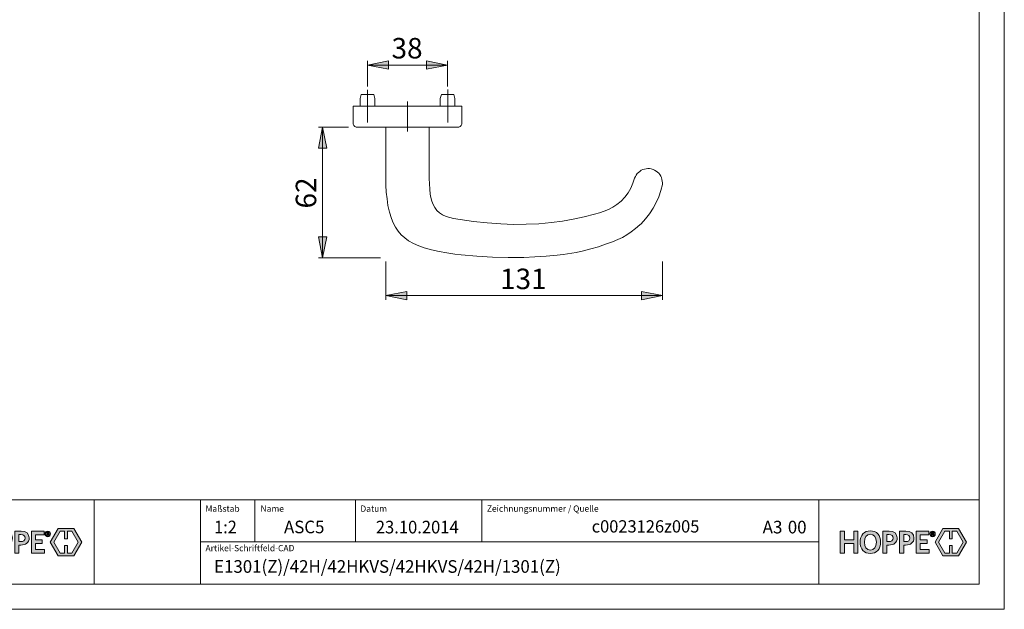
# Model space of a CAD drawing. Units: millimetres. Extents: x 0 to 16.5, y 0 to 11.7.
# Drawn here: x 7.3 to 16.5, y 0 to 5.5 of the extents above; entities that cross this region are included whole.
import ezdxf

# ---------------------------------------------------------------- set-up
doc = ezdxf.new("R2010")
doc.units = ezdxf.units.MM
doc.header["$MEASUREMENT"] = 0
for name, pattern in [('AI-Linetype-10', [0.75057, 0.600456, -0.050038, 0.050038, -0.050038]), ('AI-Linetype-8', [0.75057, 0.600456, -0.050038, 0.050038, -0.050038]), ('AI-Linetype-9', [0.75057, 0.600456, -0.050038, 0.050038, -0.050038])]:
    doc.linetypes.add(name, pattern=pattern)
doc.layers.add('Ebene 1', color=7, linetype='Continuous')

# ---------------------------------------------------------------- blocks, each defined once
blk = doc.blocks.new('block 2')
at = {"layer": 'Ebene 1'}
h = blk.add_hatch(color=7, dxfattribs=at)
h.dxf.hatch_style = 2
h.paths.add_polyline_path([(7.7853, 0.66), (7.7853, 0.7298), (7.8278, 0.7298), (7.8868, 0.6276), (7.8277, 0.5253), (7.7853, 0.5253), (7.7853, 0.595), (7.7601, 0.595), (7.7601, 0.5253), (7.7176, 0.5253), (7.6585, 0.6276), (7.7175, 0.7298), (7.7601, 0.7298), (7.7601, 0.66)])
h.paths.add_polyline_path([(7.6992, 0.755), (7.6257, 0.6277), (7.6992, 0.5004), (7.846, 0.5004), (7.9196, 0.6276), (7.846, 0.755)])
h = blk.add_hatch(color=7, dxfattribs=at)
h.dxf.hatch_style = 2
edge = h.paths.add_edge_path()
edge.add_spline(control_points=[(7.6088, 0.6908), (7.6088, 0.6908), (7.6012, 0.7021), (7.6012, 0.7021), (7.6012, 0.7021), (7.5991, 0.7021), (7.5991, 0.7021), (7.5991, 0.7021), (7.5991, 0.6911), (7.5991, 0.6911), (7.5991, 0.6911), (7.5927, 0.6911), (7.5927, 0.6911), (7.5927, 0.6911), (7.5927, 0.7199), (7.5927, 0.7199), (7.5927, 0.7199), (7.6026, 0.7199), (7.6026, 0.7199), (7.6092, 0.7199), (7.6132, 0.7167), (7.6132, 0.7111), (7.6132, 0.7071), (7.6112, 0.7045), (7.6077, 0.7032), (7.6077, 0.7032), (7.6155, 0.6919), (7.6155, 0.6919), (7.6155, 0.6919), (7.6088, 0.6908), (7.6088, 0.6908)], knot_values=[0, 0, 0, 0, 1, 1, 1, 2, 2, 2, 3, 3, 3, 4, 4, 4, 5, 5, 5, 6, 6, 6, 7, 7, 7, 8, 8, 8, 9, 9, 9, 10, 10, 10, 10], degree=3, periodic=1)
h.paths.add_polyline_path([(7.5705, 0.5253), (7.5705, 0.5585), (7.4875, 0.5585), (7.4875, 0.6148), (7.5503, 0.6148), (7.5503, 0.6486), (7.4875, 0.6486), (7.4875, 0.6966), (7.5675, 0.6966), (7.5675, 0.7298), (7.4487, 0.7298), (7.4487, 0.5253)])
h.paths.add_polyline_path([(6.9038, 0.5253), (6.9038, 0.7298), (6.8644, 0.7298), (6.8644, 0.6492), (6.7775, 0.6492), (6.7775, 0.7298), (6.7381, 0.7298), (6.7381, 0.5253), (6.7775, 0.5253), (6.7775, 0.6142), (6.8644, 0.6142), (6.8644, 0.5253)])
edge = h.paths.add_edge_path()
edge.add_spline(control_points=[(7.6024, 0.6786), (7.5874, 0.6786), (7.577, 0.689), (7.577, 0.7045), (7.577, 0.72), (7.5876, 0.7306), (7.6024, 0.7306), (7.6174, 0.7306), (7.6278, 0.7201), (7.6278, 0.7045), (7.6278, 0.6891), (7.6171, 0.6786), (7.6024, 0.6786)], knot_values=[0, 0, 0, 0, 0.013899, 0.013899, 0.013899, 0.027799, 0.027799, 0.027799, 0.041698, 0.041698, 0.041698, 0.055598, 0.055598, 0.055598, 0.055598], degree=3, periodic=0)
edge.add_line((7.6024, 0.6786), (7.6024, 0.6786))
edge = h.paths.add_edge_path()
edge.add_spline(control_points=[(7.6024, 0.7276), (7.5903, 0.7276), (7.5807, 0.7193), (7.5807, 0.7045), (7.5807, 0.6899), (7.5903, 0.6816), (7.6024, 0.6816), (7.6146, 0.6816), (7.6242, 0.6899), (7.6242, 0.7045), (7.6242, 0.7193), (7.6144, 0.7276), (7.6024, 0.7276)], knot_values=[0, 0, 0, 0, 0.013899, 0.013899, 0.013899, 0.027799, 0.027799, 0.027799, 0.041698, 0.041698, 0.041698, 0.055598, 0.055598, 0.055598, 0.055598], degree=3, periodic=0)
edge.add_line((7.6024, 0.7276), (7.6024, 0.7276))
edge = h.paths.add_edge_path()
edge.add_spline(control_points=[(7.6021, 0.7147), (7.6021, 0.7147), (7.5991, 0.7147), (7.5991, 0.7147), (7.5991, 0.7147), (7.5991, 0.7066), (7.5991, 0.7066), (7.5991, 0.7066), (7.602, 0.7066), (7.602, 0.7066), (7.6051, 0.7066), (7.6069, 0.7079), (7.6069, 0.7107), (7.6069, 0.7133), (7.6052, 0.7147), (7.6021, 0.7147)], knot_values=[0, 0, 0, 0, 0.013899, 0.013899, 0.013899, 0.027799, 0.027799, 0.027799, 0.041698, 0.041698, 0.041698, 0.055598, 0.055598, 0.055598, 0.069497, 0.069497, 0.069497, 0.069497], degree=3, periodic=0)
edge.add_line((7.6021, 0.7147), (7.6021, 0.7147))
edge = h.paths.add_edge_path()
edge.add_spline(control_points=[(7.3499, 0.6006), (7.3499, 0.6006), (7.3324, 0.6006), (7.3324, 0.6006), (7.3324, 0.6006), (7.3324, 0.5253), (7.3324, 0.5253), (7.3324, 0.5253), (7.2932, 0.5253), (7.2932, 0.5253), (7.2932, 0.5253), (7.2932, 0.7298), (7.2932, 0.7298), (7.2932, 0.7298), (7.3531, 0.7298), (7.3531, 0.7298), (7.3999, 0.7298), (7.4281, 0.7082), (7.4281, 0.667), (7.4281, 0.6228), (7.3967, 0.6006), (7.3499, 0.6006)], knot_values=[0, 0, 0, 0, 0.013899, 0.013899, 0.013899, 0.027799, 0.027799, 0.027799, 0.041698, 0.041698, 0.041698, 0.055598, 0.055598, 0.055598, 0.069497, 0.069497, 0.069497, 0.083397, 0.083397, 0.083397, 0.097296, 0.097296, 0.097296, 0.097296], degree=3, periodic=0)
edge.add_line((7.3499, 0.6006), (7.3499, 0.6006))
edge = h.paths.add_edge_path()
edge.add_spline(control_points=[(7.351, 0.6984), (7.351, 0.6984), (7.3324, 0.6984), (7.3324, 0.6984), (7.3324, 0.6984), (7.3324, 0.6323), (7.3324, 0.6323), (7.3324, 0.6323), (7.3495, 0.6323), (7.3495, 0.6323), (7.3747, 0.6323), (7.3896, 0.6427), (7.3896, 0.6661), (7.3896, 0.6874), (7.3762, 0.6984), (7.351, 0.6984)], knot_values=[0, 0, 0, 0, 0.013899, 0.013899, 0.013899, 0.027799, 0.027799, 0.027799, 0.041698, 0.041698, 0.041698, 0.055598, 0.055598, 0.055598, 0.069497, 0.069497, 0.069497, 0.069497], degree=3, periodic=0)
edge.add_line((7.351, 0.6984), (7.351, 0.6984))
edge = h.paths.add_edge_path()
edge.add_spline(control_points=[(7.193, 0.6006), (7.193, 0.6006), (7.1755, 0.6006), (7.1755, 0.6006), (7.1755, 0.6006), (7.1755, 0.5253), (7.1755, 0.5253), (7.1755, 0.5253), (7.1364, 0.5253), (7.1364, 0.5253), (7.1364, 0.5253), (7.1364, 0.7298), (7.1364, 0.7298), (7.1364, 0.7298), (7.1963, 0.7298), (7.1963, 0.7298), (7.2431, 0.7298), (7.2713, 0.7082), (7.2713, 0.667), (7.2713, 0.6228), (7.2398, 0.6006), (7.193, 0.6006)], knot_values=[0, 0, 0, 0, 0.013899, 0.013899, 0.013899, 0.027799, 0.027799, 0.027799, 0.041698, 0.041698, 0.041698, 0.055598, 0.055598, 0.055598, 0.069497, 0.069497, 0.069497, 0.083397, 0.083397, 0.083397, 0.097296, 0.097296, 0.097296, 0.097296], degree=3, periodic=0)
edge.add_line((7.193, 0.6006), (7.193, 0.6006))
edge = h.paths.add_edge_path()
edge.add_spline(control_points=[(7.1942, 0.6984), (7.1942, 0.6984), (7.1755, 0.6984), (7.1755, 0.6984), (7.1755, 0.6984), (7.1755, 0.6323), (7.1755, 0.6323), (7.1755, 0.6323), (7.1927, 0.6323), (7.1927, 0.6323), (7.2179, 0.6323), (7.2327, 0.6427), (7.2327, 0.6661), (7.2327, 0.6874), (7.2194, 0.6984), (7.1942, 0.6984)], knot_values=[0, 0, 0, 0, 0.013899, 0.013899, 0.013899, 0.027799, 0.027799, 0.027799, 0.041698, 0.041698, 0.041698, 0.055598, 0.055598, 0.055598, 0.069497, 0.069497, 0.069497, 0.069497], degree=3, periodic=0)
edge.add_line((7.1942, 0.6984), (7.1942, 0.6984))
edge = h.paths.add_edge_path()
edge.add_spline(control_points=[(7.0198, 0.5215), (6.9617, 0.5215), (6.9241, 0.5641), (6.9241, 0.6273), (6.9241, 0.6907), (6.962, 0.7336), (7.0204, 0.7336), (7.0791, 0.7336), (7.1161, 0.691), (7.1161, 0.6279), (7.1161, 0.5647), (7.0785, 0.5215), (7.0198, 0.5215)], knot_values=[0, 0, 0, 0, 0.013899, 0.013899, 0.013899, 0.027799, 0.027799, 0.027799, 0.041698, 0.041698, 0.041698, 0.055598, 0.055598, 0.055598, 0.055598], degree=3, periodic=0)
edge.add_line((7.0198, 0.5215), (7.0198, 0.5215))
edge = h.paths.add_edge_path()
edge.add_spline(control_points=[(7.0201, 0.701), (6.9851, 0.701), (6.9641, 0.6723), (6.9641, 0.6276), (6.9641, 0.5828), (6.9851, 0.5541), (7.0201, 0.5541), (7.0554, 0.5541), (7.0764, 0.5828), (7.0764, 0.6276), (7.0764, 0.6723), (7.0551, 0.701), (7.0201, 0.701)], knot_values=[0, 0, 0, 0, 0.013899, 0.013899, 0.013899, 0.027799, 0.027799, 0.027799, 0.041698, 0.041698, 0.041698, 0.055598, 0.055598, 0.055598, 0.055598], degree=3, periodic=0)
edge.add_line((7.0201, 0.701), (7.0201, 0.701))
at = {"layer": 'Ebene 1', "lineweight": 0}
for points in [[(7.6992, 0.755), (7.6257, 0.6277), (7.6992, 0.5004), (7.846, 0.5004), (7.9196, 0.6276), (7.846, 0.755), (7.6992, 0.755)], [(6.9038, 0.5253), (6.9038, 0.7298), (6.8644, 0.7298), (6.8644, 0.6492), (6.7775, 0.6492), (6.7775, 0.7298), (6.7381, 0.7298), (6.7381, 0.5253), (6.7775, 0.5253), (6.7775, 0.6142), (6.8644, 0.6142), (6.8644, 0.5253), (6.9038, 0.5253)], [(7.5705, 0.5253), (7.5705, 0.5585), (7.4875, 0.5585), (7.4875, 0.6148), (7.5503, 0.6148), (7.5503, 0.6486), (7.4875, 0.6486), (7.4875, 0.6966), (7.5675, 0.6966), (7.5675, 0.7298), (7.4487, 0.7298), (7.4487, 0.5253), (7.5705, 0.5253)], [(7.7853, 0.66), (7.7853, 0.7298), (7.8278, 0.7298), (7.8868, 0.6276), (7.8277, 0.5253), (7.7853, 0.5253), (7.7853, 0.595), (7.7601, 0.595), (7.7601, 0.5253), (7.7176, 0.5253), (7.6585, 0.6276), (7.7175, 0.7298), (7.7601, 0.7298), (7.7601, 0.66), (7.7853, 0.66)]]:
    blk.add_lwpolyline(points, dxfattribs=at)
for points, knots in [([(7.0198, 0.5215), (6.9617, 0.5215), (6.9241, 0.5641), (6.9241, 0.6273), (6.9241, 0.6907), (6.962, 0.7336), (7.0204, 0.7336), (7.0791, 0.7336), (7.1161, 0.691), (7.1161, 0.6279), (7.1161, 0.5647), (7.0785, 0.5215), (7.0198, 0.5215)], [0, 0, 0, 0, 1, 1, 1, 2, 2, 2, 3, 3, 3, 4, 4, 4, 4]), ([(7.0201, 0.701), (6.9851, 0.701), (6.9641, 0.6723), (6.9641, 0.6276), (6.9641, 0.5828), (6.9851, 0.5541), (7.0201, 0.5541), (7.0554, 0.5541), (7.0764, 0.5828), (7.0764, 0.6276), (7.0764, 0.6723), (7.0551, 0.701), (7.0201, 0.701)], [0, 0, 0, 0, 1, 1, 1, 2, 2, 2, 3, 3, 3, 4, 4, 4, 4]), ([(7.193, 0.6006), (7.193, 0.6006), (7.1755, 0.6006), (7.1755, 0.6006), (7.1755, 0.6006), (7.1755, 0.5253), (7.1755, 0.5253), (7.1755, 0.5253), (7.1364, 0.5253), (7.1364, 0.5253), (7.1364, 0.5253), (7.1364, 0.7298), (7.1364, 0.7298), (7.1364, 0.7298), (7.1963, 0.7298), (7.1963, 0.7298), (7.2431, 0.7298), (7.2713, 0.7082), (7.2713, 0.667), (7.2713, 0.6228), (7.2398, 0.6006), (7.193, 0.6006)], [0, 0, 0, 0, 1, 1, 1, 2, 2, 2, 3, 3, 3, 4, 4, 4, 5, 5, 5, 6, 6, 6, 7, 7, 7, 7]), ([(7.1942, 0.6984), (7.1942, 0.6984), (7.1755, 0.6984), (7.1755, 0.6984), (7.1755, 0.6984), (7.1755, 0.6323), (7.1755, 0.6323), (7.1755, 0.6323), (7.1927, 0.6323), (7.1927, 0.6323), (7.2179, 0.6323), (7.2327, 0.6427), (7.2327, 0.6661), (7.2327, 0.6874), (7.2194, 0.6984), (7.1942, 0.6984)], [0, 0, 0, 0, 1, 1, 1, 2, 2, 2, 3, 3, 3, 4, 4, 4, 5, 5, 5, 5]), ([(7.3499, 0.6006), (7.3499, 0.6006), (7.3324, 0.6006), (7.3324, 0.6006), (7.3324, 0.6006), (7.3324, 0.5253), (7.3324, 0.5253), (7.3324, 0.5253), (7.2932, 0.5253), (7.2932, 0.5253), (7.2932, 0.5253), (7.2932, 0.7298), (7.2932, 0.7298), (7.2932, 0.7298), (7.3531, 0.7298), (7.3531, 0.7298), (7.3999, 0.7298), (7.4281, 0.7082), (7.4281, 0.667), (7.4281, 0.6228), (7.3967, 0.6006), (7.3499, 0.6006)], [0, 0, 0, 0, 1, 1, 1, 2, 2, 2, 3, 3, 3, 4, 4, 4, 5, 5, 5, 6, 6, 6, 7, 7, 7, 7]), ([(7.351, 0.6984), (7.351, 0.6984), (7.3324, 0.6984), (7.3324, 0.6984), (7.3324, 0.6984), (7.3324, 0.6323), (7.3324, 0.6323), (7.3324, 0.6323), (7.3495, 0.6323), (7.3495, 0.6323), (7.3747, 0.6323), (7.3896, 0.6427), (7.3896, 0.6661), (7.3896, 0.6874), (7.3762, 0.6984), (7.351, 0.6984)], [0, 0, 0, 0, 1, 1, 1, 2, 2, 2, 3, 3, 3, 4, 4, 4, 5, 5, 5, 5]), ([(7.6024, 0.6786), (7.5874, 0.6786), (7.577, 0.689), (7.577, 0.7045), (7.577, 0.72), (7.5876, 0.7306), (7.6024, 0.7306), (7.6174, 0.7306), (7.6278, 0.7201), (7.6278, 0.7045), (7.6278, 0.6891), (7.6171, 0.6786), (7.6024, 0.6786)], [0, 0, 0, 0, 1, 1, 1, 2, 2, 2, 3, 3, 3, 4, 4, 4, 4]), ([(7.6024, 0.7276), (7.5903, 0.7276), (7.5807, 0.7193), (7.5807, 0.7045), (7.5807, 0.6899), (7.5903, 0.6816), (7.6024, 0.6816), (7.6146, 0.6816), (7.6242, 0.6899), (7.6242, 0.7045), (7.6242, 0.7193), (7.6144, 0.7276), (7.6024, 0.7276)], [0, 0, 0, 0, 1, 1, 1, 2, 2, 2, 3, 3, 3, 4, 4, 4, 4]), ([(7.6088, 0.6908), (7.6088, 0.6908), (7.6012, 0.7021), (7.6012, 0.7021), (7.6012, 0.7021), (7.5991, 0.7021), (7.5991, 0.7021), (7.5991, 0.7021), (7.5991, 0.6911), (7.5991, 0.6911), (7.5991, 0.6911), (7.5927, 0.6911), (7.5927, 0.6911), (7.5927, 0.6911), (7.5927, 0.7199), (7.5927, 0.7199), (7.5927, 0.7199), (7.6026, 0.7199), (7.6026, 0.7199), (7.6092, 0.7199), (7.6132, 0.7167), (7.6132, 0.7111), (7.6132, 0.7071), (7.6112, 0.7045), (7.6077, 0.7032), (7.6077, 0.7032), (7.6155, 0.6919), (7.6155, 0.6919), (7.6155, 0.6919), (7.6088, 0.6908), (7.6088, 0.6908)], [0, 0, 0, 0, 1, 1, 1, 2, 2, 2, 3, 3, 3, 4, 4, 4, 5, 5, 5, 6, 6, 6, 7, 7, 7, 8, 8, 8, 9, 9, 9, 10, 10, 10, 10]), ([(7.6021, 0.7147), (7.6021, 0.7147), (7.5991, 0.7147), (7.5991, 0.7147), (7.5991, 0.7147), (7.5991, 0.7066), (7.5991, 0.7066), (7.5991, 0.7066), (7.602, 0.7066), (7.602, 0.7066), (7.6051, 0.7066), (7.6069, 0.7079), (7.6069, 0.7107), (7.6069, 0.7133), (7.6052, 0.7147), (7.6021, 0.7147)], [0, 0, 0, 0, 1, 1, 1, 2, 2, 2, 3, 3, 3, 4, 4, 4, 5, 5, 5, 5])]:
    blk.add_open_spline(points, degree=3, knots=knots, dxfattribs=at)
blk = doc.blocks.new('block 3')
at = {"layer": 'Ebene 1'}
h = blk.add_hatch(color=7, dxfattribs=at)
h.dxf.hatch_style = 2
h.paths.add_polyline_path([(16.0603, 0.66), (16.0603, 0.7298), (16.1028, 0.7298), (16.1618, 0.6276), (16.1028, 0.5253), (16.0603, 0.5253), (16.0603, 0.595), (16.0351, 0.595), (16.0351, 0.5253), (15.9927, 0.5253), (15.9336, 0.6276), (15.9925, 0.7298), (16.0351, 0.7298), (16.0351, 0.66)])
h.paths.add_polyline_path([(15.9743, 0.755), (15.9007, 0.6277), (15.9743, 0.5004), (16.121, 0.5004), (16.1946, 0.6276), (16.121, 0.755)])
h = blk.add_hatch(color=7, dxfattribs=at)
h.dxf.hatch_style = 2
edge = h.paths.add_edge_path()
edge.add_spline(control_points=[(15.8839, 0.6908), (15.8839, 0.6908), (15.8763, 0.7021), (15.8763, 0.7021), (15.8763, 0.7021), (15.8742, 0.7021), (15.8742, 0.7021), (15.8742, 0.7021), (15.8742, 0.6911), (15.8742, 0.6911), (15.8742, 0.6911), (15.8678, 0.6911), (15.8678, 0.6911), (15.8678, 0.6911), (15.8678, 0.7199), (15.8678, 0.7199), (15.8678, 0.7199), (15.8776, 0.7199), (15.8776, 0.7199), (15.8842, 0.7199), (15.8882, 0.7167), (15.8882, 0.7111), (15.8882, 0.7071), (15.8863, 0.7045), (15.8828, 0.7032), (15.8828, 0.7032), (15.8905, 0.6919), (15.8905, 0.6919), (15.8905, 0.6919), (15.8839, 0.6908), (15.8839, 0.6908)], knot_values=[0, 0, 0, 0, 1, 1, 1, 2, 2, 2, 3, 3, 3, 4, 4, 4, 5, 5, 5, 6, 6, 6, 7, 7, 7, 8, 8, 8, 9, 9, 9, 10, 10, 10, 10], degree=3, periodic=1)
h.paths.add_polyline_path([(15.8455, 0.5253), (15.8455, 0.5585), (15.7625, 0.5585), (15.7625, 0.6148), (15.8253, 0.6148), (15.8253, 0.6486), (15.7625, 0.6486), (15.7625, 0.6966), (15.8426, 0.6966), (15.8426, 0.7298), (15.7237, 0.7298), (15.7237, 0.5253)])
h.paths.add_polyline_path([(15.1788, 0.5253), (15.1788, 0.7298), (15.1394, 0.7298), (15.1394, 0.6492), (15.0526, 0.6492), (15.0526, 0.7298), (15.0132, 0.7298), (15.0132, 0.5253), (15.0526, 0.5253), (15.0526, 0.6142), (15.1394, 0.6142), (15.1394, 0.5253)])
edge = h.paths.add_edge_path()
edge.add_spline(control_points=[(15.8774, 0.6786), (15.8624, 0.6786), (15.852, 0.689), (15.852, 0.7045), (15.852, 0.72), (15.8626, 0.7306), (15.8774, 0.7306), (15.8924, 0.7306), (15.9028, 0.7201), (15.9028, 0.7045), (15.9028, 0.6891), (15.8922, 0.6786), (15.8774, 0.6786)], knot_values=[0, 0, 0, 0, 0.013899, 0.013899, 0.013899, 0.027799, 0.027799, 0.027799, 0.041698, 0.041698, 0.041698, 0.055598, 0.055598, 0.055598, 0.055598], degree=3, periodic=0)
edge.add_line((15.8774, 0.6786), (15.8774, 0.6786))
edge = h.paths.add_edge_path()
edge.add_spline(control_points=[(15.8774, 0.7276), (15.8653, 0.7276), (15.8557, 0.7193), (15.8557, 0.7045), (15.8557, 0.6899), (15.8653, 0.6816), (15.8774, 0.6816), (15.8896, 0.6816), (15.8992, 0.6899), (15.8992, 0.7045), (15.8992, 0.7193), (15.8895, 0.7276), (15.8774, 0.7276)], knot_values=[0, 0, 0, 0, 0.013899, 0.013899, 0.013899, 0.027799, 0.027799, 0.027799, 0.041698, 0.041698, 0.041698, 0.055598, 0.055598, 0.055598, 0.055598], degree=3, periodic=0)
edge.add_line((15.8774, 0.7276), (15.8774, 0.7276))
edge = h.paths.add_edge_path()
edge.add_spline(control_points=[(15.8772, 0.7147), (15.8772, 0.7147), (15.8742, 0.7147), (15.8742, 0.7147), (15.8742, 0.7147), (15.8742, 0.7066), (15.8742, 0.7066), (15.8742, 0.7066), (15.8771, 0.7066), (15.8771, 0.7066), (15.8801, 0.7066), (15.8819, 0.7079), (15.8819, 0.7107), (15.8819, 0.7133), (15.8802, 0.7147), (15.8772, 0.7147)], knot_values=[0, 0, 0, 0, 0.013899, 0.013899, 0.013899, 0.027799, 0.027799, 0.027799, 0.041698, 0.041698, 0.041698, 0.055598, 0.055598, 0.055598, 0.069497, 0.069497, 0.069497, 0.069497], degree=3, periodic=0)
edge.add_line((15.8772, 0.7147), (15.8772, 0.7147))
edge = h.paths.add_edge_path()
edge.add_spline(control_points=[(15.6249, 0.6006), (15.6249, 0.6006), (15.6074, 0.6006), (15.6074, 0.6006), (15.6074, 0.6006), (15.6074, 0.5253), (15.6074, 0.5253), (15.6074, 0.5253), (15.5683, 0.5253), (15.5683, 0.5253), (15.5683, 0.5253), (15.5683, 0.7298), (15.5683, 0.7298), (15.5683, 0.7298), (15.6282, 0.7298), (15.6282, 0.7298), (15.675, 0.7298), (15.7031, 0.7082), (15.7031, 0.667), (15.7031, 0.6228), (15.6717, 0.6006), (15.6249, 0.6006)], knot_values=[0, 0, 0, 0, 0.013899, 0.013899, 0.013899, 0.027799, 0.027799, 0.027799, 0.041698, 0.041698, 0.041698, 0.055598, 0.055598, 0.055598, 0.069497, 0.069497, 0.069497, 0.083397, 0.083397, 0.083397, 0.097296, 0.097296, 0.097296, 0.097296], degree=3, periodic=0)
edge.add_line((15.6249, 0.6006), (15.6249, 0.6006))
edge = h.paths.add_edge_path()
edge.add_spline(control_points=[(15.6261, 0.6984), (15.6261, 0.6984), (15.6074, 0.6984), (15.6074, 0.6984), (15.6074, 0.6984), (15.6074, 0.6323), (15.6074, 0.6323), (15.6074, 0.6323), (15.6246, 0.6323), (15.6246, 0.6323), (15.6498, 0.6323), (15.6646, 0.6427), (15.6646, 0.6661), (15.6646, 0.6874), (15.6513, 0.6984), (15.6261, 0.6984)], knot_values=[0, 0, 0, 0, 0.013899, 0.013899, 0.013899, 0.027799, 0.027799, 0.027799, 0.041698, 0.041698, 0.041698, 0.055598, 0.055598, 0.055598, 0.069497, 0.069497, 0.069497, 0.069497], degree=3, periodic=0)
edge.add_line((15.6261, 0.6984), (15.6261, 0.6984))
edge = h.paths.add_edge_path()
edge.add_spline(control_points=[(15.4681, 0.6006), (15.4681, 0.6006), (15.4506, 0.6006), (15.4506, 0.6006), (15.4506, 0.6006), (15.4506, 0.5253), (15.4506, 0.5253), (15.4506, 0.5253), (15.4115, 0.5253), (15.4115, 0.5253), (15.4115, 0.5253), (15.4115, 0.7298), (15.4115, 0.7298), (15.4115, 0.7298), (15.4713, 0.7298), (15.4713, 0.7298), (15.5181, 0.7298), (15.5463, 0.7082), (15.5463, 0.667), (15.5463, 0.6228), (15.5149, 0.6006), (15.4681, 0.6006)], knot_values=[0, 0, 0, 0, 0.013899, 0.013899, 0.013899, 0.027799, 0.027799, 0.027799, 0.041698, 0.041698, 0.041698, 0.055598, 0.055598, 0.055598, 0.069497, 0.069497, 0.069497, 0.083397, 0.083397, 0.083397, 0.097296, 0.097296, 0.097296, 0.097296], degree=3, periodic=0)
edge.add_line((15.4681, 0.6006), (15.4681, 0.6006))
edge = h.paths.add_edge_path()
edge.add_spline(control_points=[(15.4692, 0.6984), (15.4692, 0.6984), (15.4506, 0.6984), (15.4506, 0.6984), (15.4506, 0.6984), (15.4506, 0.6323), (15.4506, 0.6323), (15.4506, 0.6323), (15.4678, 0.6323), (15.4678, 0.6323), (15.493, 0.6323), (15.5078, 0.6427), (15.5078, 0.6661), (15.5078, 0.6874), (15.4944, 0.6984), (15.4692, 0.6984)], knot_values=[0, 0, 0, 0, 0.013899, 0.013899, 0.013899, 0.027799, 0.027799, 0.027799, 0.041698, 0.041698, 0.041698, 0.055598, 0.055598, 0.055598, 0.069497, 0.069497, 0.069497, 0.069497], degree=3, periodic=0)
edge.add_line((15.4692, 0.6984), (15.4692, 0.6984))
edge = h.paths.add_edge_path()
edge.add_spline(control_points=[(15.2948, 0.5215), (15.2368, 0.5215), (15.1991, 0.5641), (15.1991, 0.6273), (15.1991, 0.6907), (15.237, 0.7336), (15.2954, 0.7336), (15.3541, 0.7336), (15.3912, 0.691), (15.3912, 0.6279), (15.3912, 0.5647), (15.3535, 0.5215), (15.2948, 0.5215)], knot_values=[0, 0, 0, 0, 0.013899, 0.013899, 0.013899, 0.027799, 0.027799, 0.027799, 0.041698, 0.041698, 0.041698, 0.055598, 0.055598, 0.055598, 0.055598], degree=3, periodic=0)
edge.add_line((15.2948, 0.5215), (15.2948, 0.5215))
edge = h.paths.add_edge_path()
edge.add_spline(control_points=[(15.2951, 0.701), (15.2602, 0.701), (15.2391, 0.6723), (15.2391, 0.6276), (15.2391, 0.5828), (15.2602, 0.5541), (15.2951, 0.5541), (15.3304, 0.5541), (15.3514, 0.5828), (15.3514, 0.6276), (15.3514, 0.6723), (15.3301, 0.701), (15.2951, 0.701)], knot_values=[0, 0, 0, 0, 0.013899, 0.013899, 0.013899, 0.027799, 0.027799, 0.027799, 0.041698, 0.041698, 0.041698, 0.055598, 0.055598, 0.055598, 0.055598], degree=3, periodic=0)
edge.add_line((15.2951, 0.701), (15.2951, 0.701))
at = {"layer": 'Ebene 1', "lineweight": 0}
for points in [[(15.9743, 0.755), (15.9007, 0.6277), (15.9743, 0.5004), (16.121, 0.5004), (16.1946, 0.6276), (16.121, 0.755), (15.9743, 0.755)], [(15.1788, 0.5253), (15.1788, 0.7298), (15.1394, 0.7298), (15.1394, 0.6492), (15.0526, 0.6492), (15.0526, 0.7298), (15.0132, 0.7298), (15.0132, 0.5253), (15.0526, 0.5253), (15.0526, 0.6142), (15.1394, 0.6142), (15.1394, 0.5253), (15.1788, 0.5253)], [(15.8455, 0.5253), (15.8455, 0.5585), (15.7625, 0.5585), (15.7625, 0.6148), (15.8253, 0.6148), (15.8253, 0.6486), (15.7625, 0.6486), (15.7625, 0.6966), (15.8426, 0.6966), (15.8426, 0.7298), (15.7237, 0.7298), (15.7237, 0.5253), (15.8455, 0.5253)], [(16.0603, 0.66), (16.0603, 0.7298), (16.1028, 0.7298), (16.1618, 0.6276), (16.1028, 0.5253), (16.0603, 0.5253), (16.0603, 0.595), (16.0351, 0.595), (16.0351, 0.5253), (15.9927, 0.5253), (15.9336, 0.6276), (15.9925, 0.7298), (16.0351, 0.7298), (16.0351, 0.66), (16.0603, 0.66)]]:
    blk.add_lwpolyline(points, dxfattribs=at)
for points, knots in [([(15.2948, 0.5215), (15.2368, 0.5215), (15.1991, 0.5641), (15.1991, 0.6273), (15.1991, 0.6907), (15.237, 0.7336), (15.2954, 0.7336), (15.3541, 0.7336), (15.3912, 0.691), (15.3912, 0.6279), (15.3912, 0.5647), (15.3535, 0.5215), (15.2948, 0.5215)], [0, 0, 0, 0, 1, 1, 1, 2, 2, 2, 3, 3, 3, 4, 4, 4, 4]), ([(15.2951, 0.701), (15.2602, 0.701), (15.2391, 0.6723), (15.2391, 0.6276), (15.2391, 0.5828), (15.2602, 0.5541), (15.2951, 0.5541), (15.3304, 0.5541), (15.3514, 0.5828), (15.3514, 0.6276), (15.3514, 0.6723), (15.3301, 0.701), (15.2951, 0.701)], [0, 0, 0, 0, 1, 1, 1, 2, 2, 2, 3, 3, 3, 4, 4, 4, 4]), ([(15.4681, 0.6006), (15.4681, 0.6006), (15.4506, 0.6006), (15.4506, 0.6006), (15.4506, 0.6006), (15.4506, 0.5253), (15.4506, 0.5253), (15.4506, 0.5253), (15.4115, 0.5253), (15.4115, 0.5253), (15.4115, 0.5253), (15.4115, 0.7298), (15.4115, 0.7298), (15.4115, 0.7298), (15.4713, 0.7298), (15.4713, 0.7298), (15.5181, 0.7298), (15.5463, 0.7082), (15.5463, 0.667), (15.5463, 0.6228), (15.5149, 0.6006), (15.4681, 0.6006)], [0, 0, 0, 0, 1, 1, 1, 2, 2, 2, 3, 3, 3, 4, 4, 4, 5, 5, 5, 6, 6, 6, 7, 7, 7, 7]), ([(15.4692, 0.6984), (15.4692, 0.6984), (15.4506, 0.6984), (15.4506, 0.6984), (15.4506, 0.6984), (15.4506, 0.6323), (15.4506, 0.6323), (15.4506, 0.6323), (15.4678, 0.6323), (15.4678, 0.6323), (15.493, 0.6323), (15.5078, 0.6427), (15.5078, 0.6661), (15.5078, 0.6874), (15.4944, 0.6984), (15.4692, 0.6984)], [0, 0, 0, 0, 1, 1, 1, 2, 2, 2, 3, 3, 3, 4, 4, 4, 5, 5, 5, 5]), ([(15.6249, 0.6006), (15.6249, 0.6006), (15.6074, 0.6006), (15.6074, 0.6006), (15.6074, 0.6006), (15.6074, 0.5253), (15.6074, 0.5253), (15.6074, 0.5253), (15.5683, 0.5253), (15.5683, 0.5253), (15.5683, 0.5253), (15.5683, 0.7298), (15.5683, 0.7298), (15.5683, 0.7298), (15.6282, 0.7298), (15.6282, 0.7298), (15.675, 0.7298), (15.7031, 0.7082), (15.7031, 0.667), (15.7031, 0.6228), (15.6717, 0.6006), (15.6249, 0.6006)], [0, 0, 0, 0, 1, 1, 1, 2, 2, 2, 3, 3, 3, 4, 4, 4, 5, 5, 5, 6, 6, 6, 7, 7, 7, 7]), ([(15.6261, 0.6984), (15.6261, 0.6984), (15.6074, 0.6984), (15.6074, 0.6984), (15.6074, 0.6984), (15.6074, 0.6323), (15.6074, 0.6323), (15.6074, 0.6323), (15.6246, 0.6323), (15.6246, 0.6323), (15.6498, 0.6323), (15.6646, 0.6427), (15.6646, 0.6661), (15.6646, 0.6874), (15.6513, 0.6984), (15.6261, 0.6984)], [0, 0, 0, 0, 1, 1, 1, 2, 2, 2, 3, 3, 3, 4, 4, 4, 5, 5, 5, 5]), ([(15.8774, 0.6786), (15.8624, 0.6786), (15.852, 0.689), (15.852, 0.7045), (15.852, 0.72), (15.8626, 0.7306), (15.8774, 0.7306), (15.8924, 0.7306), (15.9028, 0.7201), (15.9028, 0.7045), (15.9028, 0.6891), (15.8922, 0.6786), (15.8774, 0.6786)], [0, 0, 0, 0, 1, 1, 1, 2, 2, 2, 3, 3, 3, 4, 4, 4, 4]), ([(15.8774, 0.7276), (15.8653, 0.7276), (15.8557, 0.7193), (15.8557, 0.7045), (15.8557, 0.6899), (15.8653, 0.6816), (15.8774, 0.6816), (15.8896, 0.6816), (15.8992, 0.6899), (15.8992, 0.7045), (15.8992, 0.7193), (15.8895, 0.7276), (15.8774, 0.7276)], [0, 0, 0, 0, 1, 1, 1, 2, 2, 2, 3, 3, 3, 4, 4, 4, 4]), ([(15.8839, 0.6908), (15.8839, 0.6908), (15.8763, 0.7021), (15.8763, 0.7021), (15.8763, 0.7021), (15.8742, 0.7021), (15.8742, 0.7021), (15.8742, 0.7021), (15.8742, 0.6911), (15.8742, 0.6911), (15.8742, 0.6911), (15.8678, 0.6911), (15.8678, 0.6911), (15.8678, 0.6911), (15.8678, 0.7199), (15.8678, 0.7199), (15.8678, 0.7199), (15.8776, 0.7199), (15.8776, 0.7199), (15.8842, 0.7199), (15.8882, 0.7167), (15.8882, 0.7111), (15.8882, 0.7071), (15.8863, 0.7045), (15.8828, 0.7032), (15.8828, 0.7032), (15.8905, 0.6919), (15.8905, 0.6919), (15.8905, 0.6919), (15.8839, 0.6908), (15.8839, 0.6908)], [0, 0, 0, 0, 1, 1, 1, 2, 2, 2, 3, 3, 3, 4, 4, 4, 5, 5, 5, 6, 6, 6, 7, 7, 7, 8, 8, 8, 9, 9, 9, 10, 10, 10, 10]), ([(15.8772, 0.7147), (15.8772, 0.7147), (15.8742, 0.7147), (15.8742, 0.7147), (15.8742, 0.7147), (15.8742, 0.7066), (15.8742, 0.7066), (15.8742, 0.7066), (15.8771, 0.7066), (15.8771, 0.7066), (15.8801, 0.7066), (15.8819, 0.7079), (15.8819, 0.7107), (15.8819, 0.7133), (15.8802, 0.7147), (15.8772, 0.7147)], [0, 0, 0, 0, 1, 1, 1, 2, 2, 2, 3, 3, 3, 4, 4, 4, 5, 5, 5, 5])]:
    blk.add_open_spline(points, degree=3, knots=knots, dxfattribs=at)
blk = doc.blocks.new('block 4')
at = {"layer": 'Ebene 1'}
h = blk.add_hatch(color=7, dxfattribs=at)
h.dxf.hatch_style = 2
h.paths.add_polyline_path([(10.5928, 5.0879), (10.7901, 5.1268), (10.7901, 5.049)])
h.paths.add_polyline_path([(11.342, 5.0879), (11.1446, 5.049), (11.1446, 5.1268)])
h = blk.add_hatch(color=7, dxfattribs=at)
h.dxf.hatch_style = 2
h.paths.add_polyline_path([(10.173, 4.5069), (10.2119, 4.3095), (10.1327, 4.3095)])
h.paths.add_polyline_path([(10.173, 3.2865), (10.1327, 3.4825), (10.2119, 3.4825)])
h = blk.add_hatch(color=7, dxfattribs=at)
h.dxf.hatch_style = 2
h.paths.add_polyline_path([(10.7638, 2.9321), (10.9611, 2.971), (10.9611, 2.8918)])
h.paths.add_polyline_path([(13.3504, 2.9321), (13.1545, 2.8918), (13.1545, 2.971)])
at = {"layer": 'Ebene 1', "color": 7, "lineweight": 9}
for points in [[(10.5928, 5.0879), (10.7901, 5.1268), (10.7901, 5.049), (10.5928, 5.0879)], [(10.5928, 4.8877), (10.5928, 5.1268)], [(10.5928, 5.0879), (10.7901, 5.1268), (10.7901, 5.049)], [(11.342, 5.0879), (10.5928, 5.0879)], [(11.342, 5.0879), (11.1446, 5.049), (11.1446, 5.1268), (11.342, 5.0879)], [(11.342, 5.0879), (11.1446, 5.049), (11.1446, 5.1268)], [(11.342, 4.8877), (11.342, 5.1268)], [(10.5344, 4.8127), (10.5233, 4.7738)], [(10.6512, 4.8127), (10.6512, 4.8127), (10.6498, 4.8127), (10.647, 4.8127), (10.6414, 4.8127), (10.6345, 4.8127), (10.6275, 4.8127), (10.6178, 4.8127), (10.6081, 4.8127), (10.5983, 4.8127), (10.5872, 4.8127), (10.5775, 4.8127), (10.5678, 4.8127), (10.558, 4.8127), (10.5511, 4.8127), (10.5441, 4.8127), (10.5386, 4.8127), (10.5358, 4.8127), (10.5344, 4.8127)], [(10.6623, 4.7738), (10.6512, 4.8127)], [(11.2836, 4.8127), (11.2725, 4.7738)], [(11.4003, 4.8127), (11.4003, 4.8127), (11.399, 4.8127), (11.3948, 4.8127), (11.3906, 4.8127), (11.3837, 4.8127), (11.3753, 4.8127), (11.367, 4.8127), (11.3573, 4.8127), (11.3461, 4.8127), (11.3364, 4.8127), (11.3253, 4.8127), (11.3156, 4.8127), (11.3072, 4.8127), (11.2989, 4.8127), (11.2933, 4.8127), (11.2878, 4.8127), (11.285, 4.8127), (11.2836, 4.8127)], [(11.4101, 4.7738), (11.4003, 4.8127)], [(11.4754, 4.7043), (11.4754, 4.7043), (11.4726, 4.7043), (11.4698, 4.7043), (11.4629, 4.7043), (11.4559, 4.7043), (11.4462, 4.7043), (11.4365, 4.7043), (11.4226, 4.7043), (11.4087, 4.7043), (11.3934, 4.7043), (11.3753, 4.7043), (11.3573, 4.7043), (11.3364, 4.7043), (11.3142, 4.7043), (11.2919, 4.7043), (11.2669, 4.7043), (11.2419, 4.7043), (11.2155, 4.7043), (11.1891, 4.7043), (11.1613, 4.7043), (11.1321, 4.7043), (11.1029, 4.7043), (11.0737, 4.7043), (11.0431, 4.7043), (11.0125, 4.7043), (10.982, 4.7043), (10.9514, 4.7043), (10.9208, 4.7043), (10.8902, 4.7043), (10.8611, 4.7043), (10.8305, 4.7043), (10.8013, 4.7043), (10.7735, 4.7043), (10.7457, 4.7043), (10.7179, 4.7043), (10.6915, 4.7043), (10.6665, 4.7043), (10.6428, 4.7043), (10.6192, 4.7043), (10.5983, 4.7043), (10.5775, 4.7043), (10.558, 4.7043), (10.5414, 4.7043), (10.5247, 4.7043), (10.5108, 4.7043), (10.4983, 4.7043), (10.4872, 4.7043), (10.4788, 4.7043), (10.4705, 4.7043), (10.4649, 4.7043), (10.4607, 4.7043), (10.4594, 4.7043)], [(10.4594, 4.7043), (10.4594, 4.543)], [(10.5233, 4.7738), (10.5233, 4.7043)], [(10.6623, 4.7043), (10.6623, 4.7738)], [(11.2725, 4.7738), (11.2725, 4.7043)], [(11.4101, 4.7043), (11.4101, 4.7738)], [(11.4754, 4.543), (11.4754, 4.7043)], [(10.4594, 4.543), (10.4594, 4.5361), (10.4621, 4.5291), (10.4649, 4.5236), (10.4691, 4.518), (10.4746, 4.5138), (10.4802, 4.5097), (10.4872, 4.5083), (10.4941, 4.5069)], [(11.4393, 4.5069), (11.4462, 4.5083), (11.4532, 4.5097), (11.4601, 4.5138), (11.4657, 4.518), (11.4698, 4.5236), (11.4726, 4.5291), (11.4754, 4.5361), (11.4754, 4.543)], [(10.173, 4.5069), (10.2119, 4.3095), (10.1327, 4.3095), (10.173, 4.5069)], [(10.4149, 4.5069), (10.1327, 4.5069)], [(10.173, 4.5069), (10.2119, 4.3095), (10.1327, 4.3095)], [(10.173, 3.2865), (10.173, 4.5069)], [(11.4393, 4.5069), (11.4393, 4.5069), (11.4365, 4.5069), (11.4309, 4.5069), (11.4254, 4.5069), (11.417, 4.5069), (11.4073, 4.5069), (11.3948, 4.5069), (11.3809, 4.5069), (11.367, 4.5069), (11.3503, 4.5069), (11.3308, 4.5069), (11.3114, 4.5069), (11.2905, 4.5069), (11.2683, 4.5069), (11.2447, 4.5069), (11.221, 4.5069), (11.1946, 4.5069), (11.1682, 4.5069), (11.1418, 4.5069), (11.1126, 4.5069), (11.0848, 4.5069), (11.0556, 4.5069), (11.0264, 4.5069), (10.9973, 4.5069), (10.9667, 4.5069), (10.9375, 4.5069), (10.9083, 4.5069), (10.8791, 4.5069), (10.8499, 4.5069), (10.8207, 4.5069), (10.7929, 4.5069), (10.7651, 4.5069), (10.7387, 4.5069), (10.7137, 4.5069), (10.6887, 4.5069), (10.6665, 4.5069), (10.6428, 4.5069), (10.622, 4.5069), (10.6025, 4.5069), (10.5844, 4.5069), (10.5678, 4.5069), (10.5525, 4.5069), (10.54, 4.5069), (10.5275, 4.5069), (10.5177, 4.5069), (10.5094, 4.5069), (10.5024, 4.5069), (10.4983, 4.5069), (10.4955, 4.5069), (10.4941, 4.5069)], [(10.7638, 4.0274), (10.7638, 4.5069)], [(11.1696, 4.5069), (11.1696, 4.0274)], [(13.0905, 4.0301), (13.0975, 4.0454), (13.1058, 4.0593), (13.1155, 4.0732), (13.1267, 4.0843), (13.1392, 4.0941), (13.1531, 4.1038), (13.167, 4.1107), (13.1823, 4.1149), (13.1989, 4.1177), (13.2142, 4.1191), (13.2309, 4.1191), (13.2462, 4.1163), (13.2629, 4.1121), (13.2768, 4.1052), (13.2907, 4.0969), (13.3046, 4.0871), (13.3157, 4.076), (13.3254, 4.0635), (13.3352, 4.0496), (13.3407, 4.0357), (13.3463, 4.019), (13.3491, 4.0037), (13.3504, 3.987), (13.3504, 3.9718)], [(11.4087, 3.3213), (11.335, 3.331), (11.2627, 3.3435), (11.1905, 3.3588), (11.121, 3.3783), (11.0709, 3.3963), (11.0223, 3.4186), (10.9764, 3.445), (10.9403, 3.4714), (10.9083, 3.502), (10.8791, 3.5353), (10.8541, 3.5729), (10.8333, 3.6118), (10.8166, 3.6535), (10.7971, 3.7132), (10.7832, 3.7758), (10.7749, 3.8383), (10.7679, 3.9009), (10.7651, 3.9634), (10.7638, 4.0274)], [(11.1696, 4.0274), (11.171, 3.9773), (11.1738, 3.9287), (11.1793, 3.88), (11.1849, 3.848), (11.1932, 3.8147), (11.2057, 3.7841), (11.221, 3.7549), (11.2419, 3.7285), (11.2669, 3.7049), (11.2947, 3.6882), (11.3281, 3.6729), (11.3614, 3.6618), (11.3976, 3.6535), (11.4587, 3.6423)], [(13.3504, 3.9718), (13.3352, 3.9134), (13.3157, 3.8564), (13.292, 3.8022), (13.2629, 3.7494), (13.2295, 3.6979), (13.192, 3.6493), (13.1503, 3.6048), (13.1392, 3.5937), (13.0989, 3.559), (13.0585, 3.527), (13.0169, 3.4992), (12.9765, 3.4756), (12.9348, 3.4561), (12.8834, 3.4352), (12.8362, 3.4186), (12.7931, 3.4033), (12.7514, 3.3894), (12.6805, 3.3685), (12.6124, 3.3518), (12.5429, 3.3366), (12.5026, 3.3296), (12.4636, 3.3227), (12.4233, 3.3171), (12.3955, 3.3143), (12.365, 3.3101), (12.2621, 3.3004), (12.1579, 3.2935), (12.055, 3.2893), (11.9077, 3.2879), (11.7603, 3.2921), (11.6144, 3.3004), (11.4671, 3.3143), (11.4087, 3.3213)], [(11.4587, 3.6423), (11.5852, 3.6257), (11.7117, 3.6118), (11.8396, 3.602), (11.9577, 3.5979), (12.0758, 3.5993), (12.1954, 3.6048), (12.3135, 3.6159), (12.415, 3.6298), (12.5165, 3.6465), (12.6179, 3.6674), (12.7166, 3.6924), (12.7611, 3.7049), (12.8042, 3.7202), (12.8473, 3.7383), (12.8876, 3.7591), (12.9251, 3.7841), (12.964, 3.8161), (12.9988, 3.8536), (13.0294, 3.8939), (13.0544, 3.937), (13.0752, 3.9829), (13.0905, 4.0301)], [(10.173, 3.2865), (10.1327, 3.4825), (10.2119, 3.4825), (10.173, 3.2865)], [(10.173, 3.2865), (10.1327, 3.4825), (10.2119, 3.4825)], [(10.7151, 3.2865), (10.1327, 3.2865)], [(10.7638, 3.2504), (10.7638, 2.8918)], [(13.3504, 3.2504), (13.3504, 2.8918)], [(10.7638, 2.9321), (10.9611, 2.971), (10.9611, 2.8918), (10.7638, 2.9321)], [(10.7638, 2.9321), (10.9611, 2.971), (10.9611, 2.8918)], [(13.3504, 2.9321), (13.1545, 2.8918), (13.1545, 2.971), (13.3504, 2.9321)], [(13.3504, 2.9321), (13.1545, 2.8918), (13.1545, 2.971)], [(13.3504, 2.9321), (10.7638, 2.9321)]]:
    blk.add_lwpolyline(points, dxfattribs=at)
at = {"layer": 'Ebene 1', "color": 7, "linetype": 'AI-Linetype-9', "lineweight": 9}
blk.add_lwpolyline([(10.5935, 4.5494), (10.5935, 4.8558)], dxfattribs=at)
at = {"layer": 'Ebene 1', "color": 7, "linetype": 'AI-Linetype-10', "lineweight": 9}
blk.add_lwpolyline([(11.3421, 4.5494), (11.3421, 4.8577)], dxfattribs=at)
at = {"layer": 'Ebene 1', "color": 7, "linetype": 'AI-Linetype-8', "lineweight": 9}
blk.add_lwpolyline([(10.9678, 4.4655), (10.9678, 4.7474)], dxfattribs=at)
at = {"layer": 'Ebene 1', "color": 7, "char_height": 0.191581, "attachment_point": 7}
for s, insert in [('\\fArial|b0|i0|c0|p34;\\W1.00024;38', (10.8173, 5.1493)), ('\\fArial|b0|i0|c0|p34;\\W1.00024;131', (11.8323, 2.9929))]:
    blk.add_mtext(s, dxfattribs=dict(at, insert=insert))
at = {"layer": 'Ebene 1', "color": 7, "insert": (10.1127, 3.7468), "char_height": 0.191581, "attachment_point": 7, "rotation": 90}
blk.add_mtext('\\fArial|b0|i0|c0|p34;\\W1.00024;62', dxfattribs=at)

msp = doc.modelspace()

# ---------------------------------------------------------------- linework, layer by layer
at = {"layer": 'Ebene 1', "color": 7, "lineweight": 9}
for points in [[(16.548, 0), (0, 0), (0, 11.7018), (16.548, 11.7018), (16.548, 0)], [(16.3117, 11.4518), (16.3117, 0.2349)], [(9.0298, 1.023), (0.7547, 1.023)], [(8.0367, 1.023), (8.0367, 0.2349)], [(16.3117, 1.023), (9.0298, 1.023)], [(9.0298, 1.023), (9.0298, 0.2349)], [(9.5399, 1.023), (9.5399, 0.6296)], [(10.4809, 1.023), (10.4809, 0.6296)], [(11.6623, 1.023), (11.6623, 0.6296)], [(14.8147, 1.023), (14.8147, 0.2349)], [(9.0298, 0.6296), (14.8147, 0.6296)], [(0.7547, 0.2349), (9.0298, 0.2349)], [(9.0298, 0.2349), (16.3117, 0.2349)]]:
    msp.add_lwpolyline(points, dxfattribs=at)

# ---------------------------------------------------------------- block references
at = {"layer": 'Ebene 1'}
for name in ['block 4', 'block 2', 'block 3']:
    msp.add_blockref(name, (0, 0), dxfattribs=at)

# ---------------------------------------------------------------- texts
at = {"layer": 'Ebene 1', "color": 7, "attachment_point": 7}
for s, insert, char_height in [('\\fArial Unicode MS|b0|i0|c0|p34;\\W0.979941;Maßstab', (9.0774, 0.9114), 0.059045), ('\\fArial Unicode MS|b0|i0|c0|p34;\\W0.979048;Name', (9.5923, 0.9114), 0.059045), ('\\fArial Unicode MS|b0|i0|c0|p34;\\W0.978588;Datum', (10.526, 0.9114), 0.059045), ('\\fArial Unicode MS|b0|i0|c0|p34;\\W0.976648;Zeichnungsnummer / Quelle', (11.7087, 0.9114), 0.059045), ('\\fArial Unicode MS|b0|i0|c0|p34;\\W0.949613;1:2', (9.1579, 0.7104), 0.11809), ('\\fArial Unicode MS|b0|i0|c0|p34;\\W0.977632;ASC5', (9.8117, 0.7105), 0.11809), ('\\fArial Unicode MS|b0|i0|c0|p34;\\W0.96277;23.10.2014', (10.6702, 0.7093), 0.11809), ('\\fArial Unicode MS|b0|i0|c0|p34;\\W0.982618;c0023126z005', (12.689, 0.7176), 0.114948), ('\\fArial Unicode MS|b0|i0|c0|p34;\\W0.993404;A3', (14.2872, 0.7093), 0.118089), ('\\fArial Unicode MS|b0|i0|c0|p34;\\W0.979221;00', (14.5233, 0.7093), 0.118089), ('\\fArial Unicode MS|b0|i0|c0|p34;\\W0.979969;Artikel-Schriftfeld-CAD', (9.0774, 0.5426), 0.059045), ('\\fArial Unicode MS|b0|i0|c0|p34;\\W0.979998;E1301(Z)/42H/42HKVS/42HKVS/42H/1301(Z)', (9.1579, 0.3413), 0.11809)]:
    msp.add_mtext(s, dxfattribs=dict(at, insert=insert, char_height=char_height))

doc.saveas('drawing.dxf')
